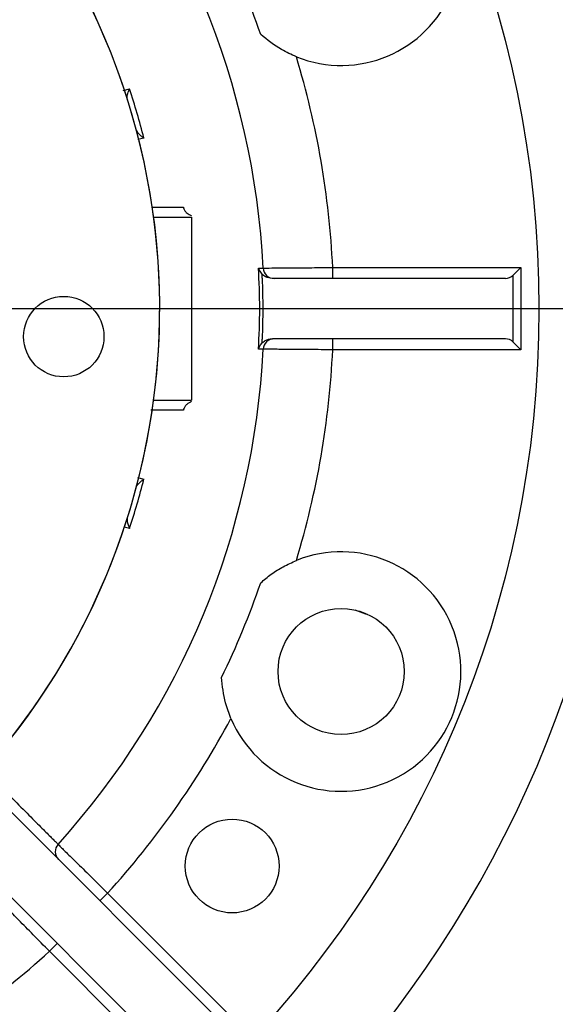
# Model space of a CAD drawing. Units: inches. Extents: x 0.1 to 16.9, y 0.1 to 10.9.
# Drawn here: x 7 to 7.1, y 5.9 to 6.1 of the extents above; entities that cross this region are included whole.
import ezdxf

# ---------------------------------------------------------------- set-up
doc = ezdxf.new("R2010")
doc.units = ezdxf.units.IN
doc.header["$MEASUREMENT"] = 0
doc.linetypes.add('HIDDEN', pattern=[0.07500000000000001, 0.05, -0.025])
doc.layers.add('SLD-0', color=179, linetype='Continuous')
doc.styles.add('SLDTEXTSTYLE0', font='TXT', dxfattribs={"width": 0.75})
doc.dimstyles.new('SLDDIMSTYLE1', dxfattribs={"dimtxt": 0.1, "dimasz": 0.13, "dimexe": 0, "dimexo": 0.0625, "dimgap": 0.025, "dimtad": 0, "dimtih": 1, "dimtoh": 1, "dimlfac": 26, "dimrnd": 1e-09, "dimzin": 12, "dimdsep": 46, "dimlunit": 5, "dimtxsty": 'SLDTEXTSTYLE0', "dimsah": 1, "dimcen": 0.09, "dimadec": 0, "dimazin": 3, "dimtfac": 1, "dimtofl": 0, "dimtmove": 0, "dimatfit": 3, "dimfxl": 1, "dimfrac": 2, "dimtolj": 1, "dimtzin": 12, "dimarcsym": 0})

# ---------------------------------------------------------------- blocks, each defined once
blk = doc.blocks.new('_D_24')
at = {"layer": 'SLD-0', "transparency": 16777216}
for p, q in [((6.062172261636815, 6.115479342097376), (6.062172261636815, 7.314420513561116)), ((7.639095338559892, 6.115479342097376), (7.639095338559892, 7.314420513561116)), ((6.062172261636815, 7.275050434820958), (7.639095338559892, 7.275050434820958))]:
    blk.add_line(p, q, dxfattribs=at)
for points in [[(6.062172261636815, 7.275050434820958), (6.192172261636815, 7.255050434820959), (6.192172261636815, 7.295050434820958)], [(7.639095338559892, 7.275050434820958), (7.509095338559892, 7.295050434820958), (7.509095338559892, 7.255050434820959)]]:
    blk.add_solid(points, dxfattribs=at)
at = {"layer": 'SLD-0', "transparency": 16777216, "insert": (6.756119912764178, 7.403957208798155), "char_height": 0.1, "attachment_point": 1, "style": 'SLDTEXTSTYLE0'}
blk.add_mtext('41"', dxfattribs=at)
blk = doc.blocks.new('_D_25')
at = {"layer": 'SLD-0', "transparency": 16777216}
for p, q in [((7.255388494223124, 6.960724647972601), (8.072166204701626, 6.960724647972601)), ((8.032796125961468, 6.960724647972601), (8.032796125961468, 6.597791956218124)), ((8.032796125961468, 6.076109263357217), (8.032796125961468, 6.439041955111685)), ((6.890003878838508, 6.076109263357217), (8.072166204701626, 6.076109263357217))]:
    blk.add_line(p, q, dxfattribs=at)
for points in [[(8.032796125961468, 6.960724647972601), (8.012796125961469, 6.830724647972601), (8.052796125961468, 6.830724647972601)], [(8.032796125961468, 6.076109263357217), (8.052796125961468, 6.206109263357217), (8.012796125961469, 6.206109263357217)]]:
    blk.add_solid(points, dxfattribs=at)
at = {"layer": 'SLD-0', "transparency": 16777216, "insert": (7.938282238627292, 6.567948729088885), "char_height": 0.1, "attachment_point": 1, "style": 'SLDTEXTSTYLE0'}
blk.add_mtext('23"', dxfattribs=at)

msp = doc.modelspace()

# ---------------------------------------------------------------- linework, layer by layer
at = {"color": 8, "linetype": 'Continuous', "lineweight": 25}
for p, q in [((6.989134481886035, 6.122016172004779), (6.990450246749882, 6.122339456145099)), ((6.993452484606514, 6.11200763149315), (6.992187319933408, 6.111667635679838)), ((6.992152034652034, 6.040560341544718), (6.993452484606514, 6.040210895221283)), ((6.990450246749881, 6.029879070569331), (6.989328401251636, 6.030154578450508))]:
    msp.add_line(p, q, dxfattribs=at)
at = {"color": 7, "linetype": 'Continuous', "lineweight": 25}
for p, q in [((6.995516940112484, 6.095340032587986), (7.003518415482966, 6.095340032587986)), ((7.003518415482966, 6.095340032587986), (7.003518415482966, 6.056878494126448)), ((7.033198042661679, 6.082455417203371), (7.033198042661679, 6.084763109511063)), ((7.033198042661679, 6.084763109511063), (7.072789721854106, 6.084763109511063)), ((7.071157936974445, 6.083131324631402), (7.072789721854106, 6.084763109511063)), ((7.072789721854106, 6.084763109511063), (7.072789721854106, 6.067455417203369)), ((7.069526152094784, 6.082455417203371), (7.020508349616557, 6.082455417203371)), ((7.071157936974445, 6.069087202083032), (7.071157936974445, 6.083131324631402)), ((7.069526152094784, 6.069763109511063), (7.020508349616557, 6.069763109511063)), ((7.033198042661679, 6.067455417203369), (7.033198042661679, 6.069763109511063)), ((7.071157936974445, 6.069087202083032), (7.072789721854106, 6.067455417203369)), ((7.072789721854106, 6.067455417203369), (7.033198042661679, 6.067455417203369)), ((6.995516940112484, 6.056878494126448), (7.003518415482966, 6.056878494126448)), ((6.958467584229298, 5.977250296064406), (7.011452258795145, 5.924265621498559)), ((6.949492767391162, 5.968275479226268), (7.002477441957008, 5.915290804660422)), ((6.985845407315796, 5.953136042737231), (6.984213622436134, 5.95150425785757)), ((6.985845407315796, 5.953136042737231), (7.015029724067118, 5.923951725985908)), ((6.973607020718337, 5.940897656139771), (6.975238805597997, 5.942529441019432)), ((7.002791337469659, 5.911713339388448), (6.973607020718337, 5.940897656139771))]:
    msp.add_line(p, q, dxfattribs=at)
at = {"color": 7, "linetype": 'Continuous', "lineweight": 25, "flags": 128}
msp.add_lwpolyline([(7.037872815061472, 6.012703381329663), (7.040100915261331, 6.01190350089235), (7.040540558285293, 6.011797804530783)], dxfattribs=at)
at = {"color": 7, "linetype": 'Continuous', "lineweight": 25}
for centre, radius in [((6.85063380009835, 6.076109263357217), 0.2259615384615383), ((6.976611549189051, 6.070218849897445), 0.008461538461537617), ((7.034965533748439, 5.999756559303606), 0.01326923076923059), ((7.012048248495275, 5.958834801962325), 0.009865384615384443)]:
    msp.add_circle(centre, radius, dxfattribs=at)
for centre, radius, start, end in [((6.85063380009835, 6.076109263357217), 0.1461538461538472, 301.513827303938, 278.1320494002471), ((6.85063380009835, 6.076109263357217), 0.1461538461538472, 301.513827303938, 90), ((6.85063380009835, 6.076109263357217), 0.1681538461538462, 2.909994222769499, 42.09000577722976), ((7.034965533748439, 6.152461967410829), 0.02519230769230806, 248.0642617503247, 156.9357382496751), ((6.85063380009835, 6.076109263357217), 0.1770774428511736, 19.01034810505879, 25.98965189494087), ((6.85063380009835, 6.076109263357217), 0.1827692307692309, 2.713883025915331, 16.85178361498441), ((6.85063380009835, 6.076109263357217), 0.1472612287041824, 14.10935616002296, 18.29642571644762), ((7.020875531296726, 6.084763109511063), 0.002307692307692122, 182.9099942227624, 270.0000000000008), ((7.069526152094784, 6.084763109511063), 0.002307692307692535, 270.0000000000008, 315.0000000000008), ((7.020875531296726, 6.067455417203369), 0.002307692307693898, 90, 177.0900057771944), ((7.069526152094784, 6.067455417203369), 0.002307692307693898, 45.0000000000156, 90), ((6.85063380009835, 6.076109263357217), 0.1681538461538461, 317.9099942227703, 357.0900057772316), ((6.85063380009835, 6.076109263357217), 0.1827692307692309, 343.1482163850164, 357.2861169740852), ((6.85063380009835, 6.076109263357217), 0.1472612287041824, 341.7035742835517, 345.8906438399778), ((6.85063380009835, 6.076109263357217), 0.2451923076923082, 188.8528582299106, 351.1471417700906), ((7.034965533748439, 5.999756559303606), 0.02519230769230773, 203.0642617503276, 111.9357382496768), ((6.85063380009835, 6.076109263357217), 0.1770774428511739, 334.0103481050597, 340.989651894942), ((6.85063380009835, 6.076109263357217), 0.3846153846153847, 192.9861595664757, 347.013840433526), ((6.85063380009835, 6.076109263357217), 0.2757643454260691, 198.2652481673736, 341.734751832628), ((6.85063380009835, 6.076109263357217), 0.1827692307692314, 317.7138830259162, 331.8517836149852), ((6.977132075968389, 5.961849374084637), 0.002307692307692356, 137.9099942227542, 224.9999999999852), ((6.85063380009835, 6.076109263357217), 0.1827692307692312, 298.1482163850162, 312.2861169740856)]:
    msp.add_arc(centre, radius, start, end, dxfattribs=at)
for points, knots in [([(7.025554532847902, 6.129093496581225), (7.024495121959218, 6.129564341655091), (7.021752147152894, 6.130783430668701), (7.019460157861125, 6.13264667120422), (7.018053396682591, 6.133790277965845)], [0, 0, 0, 0, 0.3862269847478979, 1, 1, 1, 1]), ([(6.989973248503149, 6.120216687492037), (6.989955158101158, 6.120374744792333), (6.989913645755359, 6.12073744150353), (6.99012364649029, 6.121518528242286), (6.990343131765565, 6.122092233847804), (6.990448799610274, 6.122336116134542), (6.990450246749882, 6.122339456145099)], [0, 0, 0, 0, 0.3113810757659523, 0.7145313243826965, 0.9960904565764002, 1, 1, 1, 1]), ([(6.991886448525636, 6.113641063978019), (6.991958715762931, 6.113489196478323), (6.992126674818349, 6.113136235402844), (6.992734897145898, 6.112554855462621), (6.993233151355343, 6.112164900003513), (6.99344951725302, 6.112009759174481), (6.993452484606514, 6.11200763149315)], [0, 0, 0, 0, 0.31027995341387, 0.7211335293991578, 0.996175481419329, 1, 1, 1, 1]), ([(7.001790709961209, 6.097440057989404), (7.001846725331474, 6.097234301136026), (7.001958263088197, 6.096824598267916), (7.002468221034493, 6.096231908911443), (7.003019332362682, 6.095867471979403), (7.003427907124834, 6.095697691511922), (7.003518415482966, 6.095660081378409)], [0, 0, 0, 0, 0.2444646771748229, 0.48677785330434, 0.8863099286655689, 1, 1, 1, 1]), ([(7.01757781043199, 6.084647917213113), (7.017865420600455, 6.08464734762132), (7.018444495698195, 6.084646200803649), (7.018528521931482, 6.084646037000752), (7.018570814719131, 6.084645954554107)], [0, 0, 0, 0, 0.4966716227100972, 1, 1, 1, 1]), ([(7.01757781043199, 6.084647917213113), (7.017578550416949, 6.084645228774141), (7.017615879545688, 6.084509608335641), (7.01776319857656, 6.084074962526305), (7.018069035975806, 6.083672379214028), (7.018280491449642, 6.083394033775355)], [0, 0, 0, 0, 0.006202500182426832, 0.3128900463499437, 1, 1, 1, 1]), ([(7.018570814719131, 6.084645954554107), (7.018732219921943, 6.084647346015641), (7.019055014007576, 6.084650128798018), (7.021571944997226, 6.084671489550224), (7.025277405051114, 6.084701915020886), (7.029391306861005, 6.084734417900979), (7.032114086930246, 6.084754939667706), (7.033198042661679, 6.084763109511063)], [0, 0, 0, 0, 0.2143987709694308, 0.4287758636666124, 0.643257952824007, 0.8579787655095671, 1, 1, 1, 1]), ([(7.018280491449642, 6.083394033775355), (7.018296933604628, 6.083081203154456), (7.018424315707844, 6.080657614368475), (7.018527650141031, 6.076109263357217), (7.018424315707844, 6.071560912345959), (7.018296933604628, 6.069137323559977), (7.018280491449642, 6.068824492939078)], [0, 0, 0, 0, 0.06453871686243075, 0.5, 0.9354612831375806, 1, 1, 1, 1]), ([(7.020508349616557, 6.082455417203371), (7.020007162490651, 6.082508020017428), (7.01920892172868, 6.082591800522162), (7.018532290044353, 6.083176460942645), (7.018280491449642, 6.083394033775355)], [0, 0, 0, 0, 0.6278646115107667, 1, 1, 1, 1]), ([(7.01757781043199, 6.06757060950132), (7.017578550419962, 6.067573297940752), (7.01761454809508, 6.067704080565558), (7.017760783665076, 6.068138632634716), (7.018066027017654, 6.068541463427175), (7.018280491449642, 6.068824492939078)], [0, 0, 0, 0, 0.006203078642716286, 0.301756809935086, 1, 1, 1, 1]), ([(7.018280491449642, 6.068824492939078), (7.018516635645814, 6.069028144774891), (7.01914387162897, 6.069569075958158), (7.019945887197784, 6.069752754534876), (7.020454894391412, 6.069762125396275), (7.020508349616557, 6.069763109511063)], [0, 0, 0, 0, 0.3508165259735642, 0.9318236575054121, 0.9999999999999999, 0.9999999999999999, 0.9999999999999999, 0.9999999999999999]), ([(7.018570814719132, 6.067572572160327), (7.018529636317361, 6.06757249188617), (7.018446727632566, 6.067572330262007), (7.017868731973935, 6.067571185627966), (7.01757781043199, 6.06757060950132)], [0, 0, 0, 0, 0.4966717524592487, 1, 1, 1, 1]), ([(7.033198042661679, 6.067455417203371), (7.031552120895455, 6.067467880174803), (7.028260166202417, 6.067492806959381), (7.023873360734394, 6.067528020593794), (7.02056545928891, 6.067555509374245), (7.018818557245384, 6.06757044294185), (7.018641015383946, 6.067571968822036), (7.018570814719132, 6.067572572160327)], [0, 0, 0, 0, 0.2149772475860935, 0.4299690140866319, 0.644887173749673, 0.8595871627954826, 1, 1, 1, 1]), ([(7.003518415482966, 6.056558445336025), (7.003163247238968, 6.056388473306406), (7.002597752933966, 6.056117846029379), (7.002046511567443, 6.055506515034209), (7.00184153651233, 6.05506945496553), (7.001799836627016, 6.05483071964729), (7.001790709961209, 6.054778468725029)], [0, 0, 0, 0, 0.451636276039564, 0.7190894635100937, 0.938518377957893, 1, 1, 1, 1]), ([(6.991886448525636, 6.038577462736415), (6.991958715762932, 6.038729330236108), (6.992126674818353, 6.039082291311579), (6.99273489714588, 6.039663671251858), (6.993233151355369, 6.040053626710855), (6.99344951725302, 6.040208767539951), (6.993452484606514, 6.040210895221283)], [0, 0, 0, 0, 0.3102799534138746, 0.7211335293991215, 0.9961754814193026, 1, 1, 1, 1]), ([(6.989973248503147, 6.032001839222394), (6.989955158101157, 6.031843781922097), (6.989913645755356, 6.031481085210902), (6.990123646490293, 6.030699998472142), (6.990343131765558, 6.030126292866628), (6.990448799610272, 6.029882410579888), (6.990450246749881, 6.029879070569331)], [0, 0, 0, 0, 0.3113810757659329, 0.7145313243826729, 0.9960904565764741, 1, 1, 1, 1]), ([(7.018053396682591, 6.018428248748588), (7.018781788091561, 6.019044151969052), (7.020259484443184, 6.020293642189043), (7.0227734861671, 6.021885327363284), (7.024621206041302, 6.022708982522294), (7.025554532847902, 6.023125030133208)], [0, 0, 0, 0, 0.3248098092113562, 0.6589455396265539, 1, 1, 1, 1]), ([(7.011786947004345, 5.989887137668554), (7.01137076812551, 5.990969192036626), (7.010293218147729, 5.993770794231195), (7.00999004699476, 5.996708985419458), (7.009803968722065, 5.998512367884466)], [0, 0, 0, 0, 0.3862269847479031, 1, 1, 1, 1]), ([(6.975419554183145, 5.963396213740855), (6.975534668808459, 5.963283066939315), (6.975764886419626, 5.963056784776726), (6.977559729722921, 5.961292150138902), (6.980201399711068, 5.958693508264007), (6.9831333505849, 5.955807523404019), (6.985073157915954, 5.953896738233794), (6.985845407315796, 5.953136042737231)], [0, 0, 0, 0, 0.2143987709694303, 0.4287758636666181, 0.6432579528240113, 0.8579787655095676, 1, 1, 1, 1]), ([(6.973607020718337, 5.940897656139771), (6.97245199092775, 5.942070311233587), (6.970141853339352, 5.944415700618801), (6.96706481324485, 5.947542540312669), (6.964745211204316, 5.94990101735933), (6.963520524550191, 5.951146823267297), (6.963396062456249, 5.95127344328169), (6.963346849714713, 5.951323509272422)], [0, 0, 0, 0, 0.2149772475860968, 0.4299690140866358, 0.6448871737496626, 0.8595871627954748, 0.9999999999999999, 0.9999999999999999, 0.9999999999999999, 0.9999999999999999])]:
    msp.add_open_spline(points, degree=3, knots=knots, dxfattribs=at)
at = {"color": 8, "linetype": 'Continuous', "lineweight": 25}
for points, knots in [([(6.995136540968987, 6.097481573023499), (6.995849385346307, 6.097476887188387), (6.998222358988738, 6.097461288603945), (7.000321884589431, 6.097448797058385), (7.001790709961209, 6.097440057989404)], [0, 0, 0, 0, 0.3004013043271245, 1, 1, 1, 1]), ([(7.001790709961209, 6.054778468725029), (7.001588379615169, 6.054777264477476), (6.999481544235252, 6.05476472482932), (6.997266245380467, 6.0547517922993), (6.994983359570719, 6.054736199100748), (6.994948992388476, 6.054735964356508)], [0, 0, 0, 0, 0.09472640462850092, 0.9863717657278221, 1, 1, 1, 1]), ([(6.959707397653667, 5.979180115947666), (6.961140330815224, 5.977739785899716), (6.964025430291792, 5.974839793367675), (6.967746309199527, 5.9711017024486), (6.970863726543893, 5.967970613776965), (6.973254384250182, 5.965570028046153), (6.974617611450636, 5.964201326079533), (6.975307081556582, 5.96350912832492), (6.975381152429096, 5.963434766393339), (6.975419554183145, 5.963396213740855)], [0, 0, 0, 0, 0.1551121544582731, 0.3123062593868, 0.4740742474377559, 0.6310033204372559, 0.792493847172629, 0.8924192469419859, 1, 1, 1, 1])]:
    msp.add_open_spline(points, degree=3, knots=knots, dxfattribs=at)
at = {"color": 7, "linetype": 'Continuous', "lineweight": 25}
msp.add_open_spline([(7.01757781043199, 6.06757060950132), (7.017715490515013, 6.070416827453285), (7.017990850681056, 6.076109263357217), (7.017715490515013, 6.081801699261147), (7.01757781043199, 6.084647917213113)], degree=3, dxfattribs=at)
at = {"layer": 'SLD-0', "linetype": 'HIDDEN'}
msp.add_line((6.062172261636812, 6.076109263357217), (7.639095338559889, 6.076109263357217), dxfattribs=at)

# ---------------------------------------------------------------- dimensions: what is measured, and where the dimension line sits
at = {"layer": 'SLD-0'}
dim = msp.add_linear_dim(base=(7.639095338559892, 7.354425435374178), p1=(6.062172261636815, 6.076109263357218), p2=(7.639095338559892, 6.076109263357218), dimstyle='SLDDIMSTYLE1', dxfattribs=at)
dim.commit()
dim.dimension.update_dxf_attribs({"geometry": '_D_24', "text_midpoint": (6.850633800098356, 7.354425435374178), "dimtype": 160})
dim = msp.add_linear_dim(base=(8.032796125961468, 6.076109263357217), p1=(7.216018415482966, 6.960724647972601), p2=(6.85063380009835, 6.076109263357217), angle=90.0000000000002, dimstyle='SLDDIMSTYLE1', dxfattribs=at)
dim.commit()
dim.dimension.update_dxf_attribs({"geometry": '_D_25', "text_midpoint": (8.032796125961468, 6.518416955664908), "dimtype": 160})

doc.saveas('drawing.dxf')
